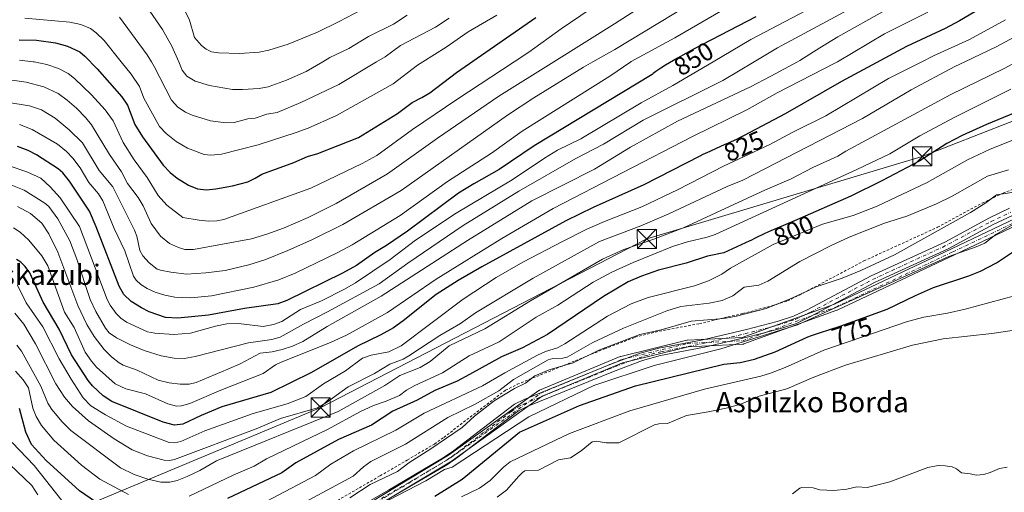
# Model space of a CAD drawing. Units: metres. Extents: x 647735 to 651182, y 4760099 to 4762486.
# Drawn here: x 648510 to 648897, y 4760660 to 4760846 of the extents above; entities that cross this region are included whole.
import ezdxf
from ezdxf.enums import TextEntityAlignment as Align

# ---------------------------------------------------------------- set-up
doc = ezdxf.new("R2010")
doc.units = ezdxf.units.M
doc.header["$MEASUREMENT"] = 0
doc.linetypes.add('DGN Style 2', pattern=[1.648017, 0.98881, -0.659207])
doc.linetypes.add('DGN Style 4', pattern=[2.638475, 1.318413, -0.659207, 0.001648, -0.659207])
for name, color, linetype, lineweight in [('Alambrada', 7, 'DGN Style 2', 0), ('Arbolado forestal CxS', 92, 'Continuous', 0), ('Camino Cxs', 7, 'Continuous', 0), ('Camino eje', 30, 'DGN Style 4', 13), ('Corriente artificial Cxs', 4, 'Continuous', 13), ('Corriente artificial eje', 142, 'DGN Style 4', 0), ('Curva de nivel maestra', 30, 'Continuous', 30), ('Curva de nivel normal', 30, 'Continuous', 0), ('Rótulo de curva de nivel directora', 7, 'Continuous', 0), ('Suelo desnudo CxS', 253, 'Continuous', 0), ('Surgencia fuente', 7, 'Continuous', 0), ('Tendido', 6, 'Continuous', 0), ('Texto cartográfico', 7, 'Continuous', 0), ('Torre de tendido puntual', 7, 'Continuous', 0)]:
    doc.layers.add(name, color=color, linetype=linetype, lineweight=lineweight)
doc.styles.add('Style-Arial', font='txt')

# ---------------------------------------------------------------- blocks, each defined once
blk = doc.blocks.new('*U9')
at = {"layer": 'Arbolado forestal CxS', "color": 92, "linetype": 'Continuous', "lineweight": 0}
for points in [[(648899.1902, 4760771.9401, 783.4459), (648891.3401, 4760768.2001, 783.4576), (648873.7801, 4760758.6801, 783.5863), (648844.8701, 4760745.4601, 783.3455), (648819.6601, 4760732.0601, 782.0007), (648814.3501, 4760729.5401, 782.1453), (648807.9401, 4760727.4701, 783.1556), (648795.9301, 4760724.3101, 783.01), (648778.7101, 4760720.2801, 782.1872), (648761.4801, 4760717.0001, 782.2745), (648754.0901, 4760715.0701, 782.2703), (648742.5501, 4760710.6901, 781.6664), (648708.5501, 4760696.8801, 782.7), (648704.7001, 4760694.9301, 782.7023), (648692.6101, 4760685.7501, 783.1707), (648680.7701, 4760676.6401, 783.0445), (648676.7702, 4760673.8601, 782.9168), (648665.9201, 4760667.4301, 783.0039), (648655.2201, 4760661.2101, 782.7501), (648607.3701, 4760633.5101, 781.4739)], [(648656.7201, 4760658.6101, 780.999), (648667.4401, 4760664.8501, 781.3282), (648678.3902, 4760671.3401, 781.2224), (648682.5501, 4760674.2201, 781.3076), (648694.4301, 4760683.3701, 781.1021), (648706.3001, 4760692.3701, 781.2198), (648709.7901, 4760694.1301, 781.2195), (648743.6501, 4760707.8801, 780.4499), (648755.0101, 4760712.2101, 781.0329), (648762.1401, 4760714.0801, 781.1917), (648779.3201, 4760717.3401, 780.7074), (648796.6501, 4760721.3801, 781.4638), (648808.7801, 4760724.5901, 781.5489), (648815.4501, 4760726.7401, 780.9343), (648821.0001, 4760729.3801, 781.079), (648846.1902, 4760742.7601, 781.9876), (648875.1201, 4760756.0001, 782.1073), (648892.7002, 4760765.5201, 782.1479), (648900.3701, 4760769.1801, 782.2527)]]:
    blk.add_polyline3d(points, dxfattribs=at)
blk = doc.blocks.new('5TTEND')
at = {"layer": 'Surgencia fuente', "color": 7, "linetype": 'Continuous', "lineweight": 0}
for p, q in [((-0.375, 0.3754), (0.375, -0.3746)), ((0.372, 0.3784), (-0.372, -0.3776))]:
    blk.add_line(p, q, dxfattribs=at)
at = {"layer": 'Surgencia fuente', "color": 7, "linetype": 'Continuous', "lineweight": 0, "flags": 128}
blk.add_lwpolyline([(-0.375, -0.3746), (0.375, -0.3746), (0.375, 0.3754), (-0.375, 0.3754), (-0.372, -0.3776)], dxfattribs=at)

msp = doc.modelspace()

# ---------------------------------------------------------------- linework, layer by layer
at = {"layer": 'Alambrada', "color": 7, "linetype": 'DGN Style 2', "lineweight": 0}
msp.add_polyline3d([(648603.9401, 4760639.0201, 807.373), (648651.9801, 4760666.8401, 808.7269), (648662.6601, 4760673.0401, 801.5379), (648673.2701, 4760679.3301, 797.8014), (648676.9401, 4760681.8901, 801.9431), (648688.6701, 4760690.9001, 806.9289), (648701.2301, 4760700.4401, 802.041), (648705.8501, 4760702.7901, 801.4042), (648740.1801, 4760716.7301, 805.1264), (648752.1001, 4760721.2601, 802.7467), (648760.0501, 4760723.3401, 804.221), (648777.3601, 4760726.6301, 810.2102), (648794.3501, 4760730.6001, 803.1926), (648806.1001, 4760733.6901, 806.3012), (648811.9401, 4760735.5701, 805.2144), (648816.7301, 4760737.8501, 804.3258), (648841.9801, 4760751.2701, 807.6789), (648870.8701, 4760764.4801, 800.0187), (648888.3901, 4760773.9701, 792.9978), (648896.6201, 4760777.9001, 789.8254), (648904.1801, 4760780.8101, 789.2259)], dxfattribs=at)
at = {"layer": 'Arbolado forestal CxS', "color": 92, "linetype": 'Continuous', "lineweight": 0}
for points in [[(648899.1902, 4760771.9401, 783.4459), (648891.3401, 4760768.2001, 783.4576), (648873.7801, 4760758.6801, 783.5863), (648844.8701, 4760745.4601, 783.3455), (648819.6601, 4760732.0601, 782.0007), (648814.3501, 4760729.5401, 782.1453), (648807.9401, 4760727.4701, 783.1556), (648795.9301, 4760724.3101, 783.01), (648778.7101, 4760720.2801, 782.1872), (648761.4801, 4760717.0001, 782.2745), (648754.0901, 4760715.0701, 782.2703), (648742.5501, 4760710.6901, 781.6664), (648708.5501, 4760696.8801, 782.7), (648704.7001, 4760694.9301, 782.7023), (648692.6101, 4760685.7501, 783.1707), (648680.7701, 4760676.6401, 783.0445), (648676.7702, 4760673.8601, 782.9168), (648665.9201, 4760667.4301, 783.0039), (648655.2201, 4760661.2101, 782.7501), (648607.3701, 4760633.5101, 781.4739)], [(648656.7201, 4760658.6101, 780.999), (648667.4401, 4760664.8501, 781.3282), (648678.3902, 4760671.3401, 781.2224), (648682.5501, 4760674.2201, 781.3076), (648694.4301, 4760683.3701, 781.1021), (648706.3001, 4760692.3701, 781.2198), (648709.7901, 4760694.1301, 781.2195), (648743.6501, 4760707.8801, 780.4499), (648755.0101, 4760712.2101, 781.0329), (648762.1401, 4760714.0801, 781.1917), (648779.3201, 4760717.3401, 780.7074), (648796.6501, 4760721.3801, 781.4638), (648808.7801, 4760724.5901, 781.5489), (648815.4501, 4760726.7401, 780.9343), (648821.0001, 4760729.3801, 781.079), (648846.1902, 4760742.7601, 781.9876), (648875.1201, 4760756.0001, 782.1073), (648892.7002, 4760765.5201, 782.1479), (648900.3701, 4760769.1801, 782.2527)]]:
    msp.add_polyline3d(points, dxfattribs=at)
at = {"layer": 'Camino Cxs', "color": 7, "linetype": 'Continuous', "lineweight": 0}
for points in [[(648553.1811, 4760609.9194, 798.4121), (648564.6761, 4760604.9383, 789.6682), (648576.1293, 4760611.4119, 793.3688), (648593.4667, 4760628.7491, 803.4507), (648593.6163, 4760628.8777, 803.442), (648593.7837, 4760628.9821, 803.3938), (648617.0671, 4760641.1529, 799.8118), (648617.0959, 4760641.1675, 799.8203), (648648.2665, 4760656.4887, 801.2255), (648678.8665, 4760674.9541, 794.2391), (648714.2789, 4760700.3245, 791.4068), (648714.3861, 4760700.3935, 791.4663), (648714.5361, 4760700.4677, 791.5201), (648746.2861, 4760713.6969, 793.0942), (648746.3417, 4760713.7185, 793.0662), (648746.4769, 4760713.7595, 792.982), (648772.4061, 4760720.1095, 799.9895), (648772.4897, 4760720.1271, 800.0167), (648772.6521, 4760720.1453, 800.0983), (648794.1525, 4760721.1941, 795.9115), (648830.4243, 4760734.3361, 790.5127), (648876.4049, 4760756.0051, 791.5715), (648909.6839, 4760771.8521, 786.256)], [(648648.2665, 4760656.4887, 801.2255), (648678.8665, 4760674.9541, 794.2391), (648714.2789, 4760700.3245, 791.4068), (648714.3861, 4760700.3935, 791.4663), (648714.5361, 4760700.4677, 791.5201), (648746.2861, 4760713.6969, 793.0942), (648746.3417, 4760713.7185, 793.0662), (648746.4769, 4760713.7595, 792.982), (648772.4061, 4760720.1095, 799.9895), (648772.4897, 4760720.1271, 800.0167), (648772.6521, 4760720.1453, 800.0983), (648794.1525, 4760721.1941, 795.9115), (648830.4243, 4760734.3361, 790.5127), (648876.4049, 4760756.0051, 791.5715), (648909.6839, 4760771.8521, 786.256)], [(648910.8581, 4760769.5315, 787.1965), (648877.5179, 4760753.6555, 788.1856), (648831.4781, 4760731.9583, 789.848), (648831.3677, 4760731.9125, 789.7791), (648794.8541, 4760718.6829, 793.5964), (648794.6371, 4760718.6249, 793.682), (648794.4747, 4760718.6067, 793.7667), (648772.9035, 4760717.5545, 796.676), (648747.1933, 4760711.2581, 790.1444), (648715.6729, 4760698.1247, 788.6008), (648680.3389, 4760672.8107, 790.3249), (648680.2535, 4760672.7545, 790.3082), (648649.5511, 4760654.2273, 795.9833)], [(648910.8581, 4760769.5315, 787.1965), (648877.5179, 4760753.6555, 788.1856), (648831.4781, 4760731.9583, 789.848), (648831.3677, 4760731.9125, 789.7791), (648794.8541, 4760718.6829, 793.5964), (648794.6371, 4760718.6249, 793.682), (648794.4747, 4760718.6067, 793.7667), (648772.9035, 4760717.5545, 796.676), (648747.1933, 4760711.2581, 790.1444), (648715.6729, 4760698.1247, 788.6008), (648680.3389, 4760672.8107, 790.3249), (648680.2535, 4760672.7545, 790.3082), (648649.5511, 4760654.2273, 795.9833)]]:
    msp.add_polyline3d(points, dxfattribs=at)
at = {"layer": 'Camino eje', "color": 30, "linetype": 'DGN Style 4', "lineweight": 13}
msp.add_polyline3d([(648490.5539, 4760634.6377, 790.6141), (648494.7303, 4760636.4225, 787.8536), (648508.593, 4760642.0107, 783.6971), (648516.5982, 4760636.2966, 790.8409), (648524.0066, 4760628.8883, 798.1128), (648548.8774, 4760610.3674, 800.2311), (648564.7525, 4760603.4882, 787.3425), (648576.9233, 4760610.3674, 791.1589), (648594.3859, 4760627.8299, 801.2713), (648617.6692, 4760640.0008, 797.2306), (648648.8901, 4760655.3467, 798.5275), (648679.5819, 4760673.8675, 792.3315), (648715.0361, 4760699.2676, 789.9789), (648746.7862, 4760712.4968, 791.3483), (648772.7154, 4760718.8468, 798.3616), (648794.4113, 4760719.9051, 794.8057), (648830.9238, 4760733.1343, 789.8477), (648876.9614, 4760754.8302, 789.8617), (648910.299, 4760770.7052, 786.7438)], dxfattribs=at)
at = {"layer": 'Corriente artificial Cxs', "color": 4, "linetype": 'Continuous', "lineweight": 13}
for points in [[(648607.3701, 4760633.5101, 781.4739), (648655.2201, 4760661.2101, 782.7501), (648665.9201, 4760667.4301, 783.0039), (648676.7701, 4760673.8601, 782.9168), (648680.7701, 4760676.6401, 783.0445), (648692.6101, 4760685.7501, 783.1707), (648704.7001, 4760694.9301, 782.7023), (648708.5501, 4760696.8801, 782.7), (648742.5501, 4760710.6901, 781.6664), (648754.0901, 4760715.0701, 782.2703), (648761.4801, 4760717.0001, 782.2745), (648778.7101, 4760720.2801, 782.1872), (648795.9301, 4760724.3101, 783.01), (648807.9401, 4760727.4701, 783.1556), (648814.3501, 4760729.5401, 782.1453), (648819.6601, 4760732.0601, 782.0007), (648844.8701, 4760745.4601, 783.3455), (648873.7801, 4760758.6801, 783.5863), (648891.3401, 4760768.2001, 783.4576), (648899.1901, 4760771.9401, 783.4459)], [(648607.3701, 4760633.5101, 781.4739), (648655.2201, 4760661.2101, 782.7501), (648665.9201, 4760667.4301, 783.0039), (648676.7701, 4760673.8601, 782.9168), (648680.7701, 4760676.6401, 783.0445), (648692.6101, 4760685.7501, 783.1707), (648704.7001, 4760694.9301, 782.7023), (648708.5501, 4760696.8801, 782.7), (648742.5501, 4760710.6901, 781.6664), (648754.0901, 4760715.0701, 782.2703), (648761.4801, 4760717.0001, 782.2745), (648778.7101, 4760720.2801, 782.1872), (648795.9301, 4760724.3101, 783.01), (648807.9401, 4760727.4701, 783.1556), (648814.3501, 4760729.5401, 782.1453), (648819.6601, 4760732.0601, 782.0007), (648844.8701, 4760745.4601, 783.3455), (648873.7801, 4760758.6801, 783.5863), (648891.3401, 4760768.2001, 783.4576), (648899.1901, 4760771.9401, 783.4459)], [(648900.3701, 4760769.1801, 782.2527), (648892.7001, 4760765.5201, 782.1479), (648875.1201, 4760756.0001, 782.1073), (648846.1901, 4760742.7601, 781.9876), (648821.0001, 4760729.3801, 781.079), (648815.4501, 4760726.7401, 780.9343), (648808.7801, 4760724.5901, 781.5489), (648796.6501, 4760721.3801, 781.4638), (648779.3201, 4760717.3401, 780.7074), (648762.1401, 4760714.0801, 781.1917), (648755.0101, 4760712.2101, 781.0329), (648743.6501, 4760707.8801, 780.4499), (648709.7901, 4760694.1301, 781.2195), (648706.3001, 4760692.3701, 781.2198), (648694.4301, 4760683.3701, 781.1021), (648682.5501, 4760674.2201, 781.3076), (648678.3901, 4760671.3401, 781.2224), (648667.4401, 4760664.8501, 781.3282), (648656.7201, 4760658.6101, 780.999)], [(648900.3701, 4760769.1801, 782.2527), (648892.7001, 4760765.5201, 782.1479), (648875.1201, 4760756.0001, 782.1073), (648846.1901, 4760742.7601, 781.9876), (648821.0001, 4760729.3801, 781.079), (648815.4501, 4760726.7401, 780.9343), (648808.7801, 4760724.5901, 781.5489), (648796.6501, 4760721.3801, 781.4638), (648779.3201, 4760717.3401, 780.7074), (648762.1401, 4760714.0801, 781.1917), (648755.0101, 4760712.2101, 781.0329), (648743.6501, 4760707.8801, 780.4499), (648709.7901, 4760694.1301, 781.2195), (648706.3001, 4760692.3701, 781.2198), (648694.4301, 4760683.3701, 781.1021), (648682.5501, 4760674.2201, 781.3076), (648678.3901, 4760671.3401, 781.2224), (648667.4401, 4760664.8501, 781.3282), (648656.7201, 4760658.6101, 780.999)]]:
    msp.add_polyline3d(points, dxfattribs=at)
at = {"layer": 'Corriente artificial eje', "color": 142, "linetype": 'DGN Style 4', "lineweight": 0}
msp.add_polyline3d([(648607.4999, 4760631.7367, 780.5169), (648663.6933, 4760664.4036, 782.0608), (648678.3047, 4760673.131, 782.0061), (648682.8724, 4760676.3874, 782.1684), (648703.5674, 4760692.1681, 781.8268), (648706.2481, 4760693.9861, 781.9331), (648708.2682, 4760695.0333, 781.9314), (648741.6442, 4760708.6797, 781.0937), (648751.0715, 4760712.3069, 781.3548), (648755.9162, 4760713.956, 781.6785), (648762.2293, 4760715.5761, 781.7055), (648779.2829, 4760718.905, 781.4778), (648795.2316, 4760722.6149, 782.2099), (648808.0042, 4760725.9787, 782.4153), (648814.9238, 4760728.244, 781.5999), (648821.2575, 4760731.2402, 781.6545), (648845.4162, 4760743.9707, 782.6251), (648872.9188, 4760756.67, 782.9146), (648891.9689, 4760766.7798, 782.7686), (648899.7454, 4760770.4755, 782.8169)], dxfattribs=at)
at = {"layer": 'Curva de nivel maestra', "color": 30, "linetype": 'Continuous', "lineweight": 30, "flags": 128}
for points, elevation in [([(648892.18, 4760853.0301), (648879.59, 4760845.6301), (648873.89, 4760842.6501), (648858.69, 4760835.5401), (648833.13, 4760821.7901), (648811.07, 4760809.0901), (648794.97, 4760800.5101), (648793.6, 4760799.8301), (648791.9, 4760799.0101), (648788.7, 4760797.5301), (648787.15, 4760796.8401), (648784, 4760795.4601), (648781.47, 4760794.3201), (648778.7, 4760793.0201), (648777.54, 4760792.4501), (648755.56, 4760781.1001), (648735.6, 4760772.2701), (648724.97, 4760767.0101), (648691.94, 4760748.9201), (648682.69, 4760743.5901), (648674.01, 4760738.0701), (648661.09, 4760727.7101), (648657.18, 4760724.9801), (648652.25, 4760722.2201), (648643.05, 4760717.7801), (648625.04, 4760707.4801), (648609.01, 4760699.6001), (648589.84, 4760693.9501), (648581.71, 4760690.5901), (648574.51, 4760687.0901), (648571.24, 4760686.8001), (648566.79, 4760687.9401), (648546.58, 4760696.0501), (648543.16, 4760698.2301), (648538.99, 4760702.1501), (648537.25, 4760704.2801), (648530.74, 4760714.4201), (648525.94, 4760724.4201), (648519.64, 4760735.0101), (648514.35, 4760746.6201), (648512.6, 4760749.0601), (648510.89, 4760750.8001), (648509.18, 4760751.8201)], 825), ([(648799.48, 4760847.2201), (648775.09, 4760834.5101), (648774.11, 4760833.9801), (648772, 4760832.8101), (648768.77, 4760830.9801), (648765.62, 4760829.1101), (648764.12, 4760828.1901), (648762.27, 4760827.0101), (648761.41, 4760826.4401), (648760.25, 4760825.6301), (648759.23, 4760824.8701), (648758.79, 4760824.5201), (648712.53, 4760796.5001), (648698.79, 4760787.1801), (648688.77, 4760781.5901), (648682.74, 4760777.8401), (648662.73, 4760762.9501), (648654.5, 4760757.3701), (648649.88, 4760754.6101), (648642.72, 4760749.4901), (648637.14, 4760746.4401), (648615.32, 4760735.6601), (648611.76, 4760734.4001), (648598.7, 4760732.5801), (648584.59, 4760729.9801), (648572.59, 4760728.7501), (648567.67, 4760729.0001), (648561.28, 4760731.2701), (648558.25, 4760732.7801), (648554.26, 4760735.3001), (648551.31, 4760738.1101), (648549.52, 4760741.3301), (648540.51, 4760764.6501), (648537.8, 4760770.8401), (648530.02, 4760782.6201), (648527.37, 4760785.8301), (648525.48, 4760787.4101), (648517.07, 4760792.9801), (648513.71, 4760794.6901), (648509.62, 4760796.2501)], 850), ([(648510.19, 4760838.1001), (648517.01, 4760837.9801), (648524.47, 4760836.9701), (648529.25, 4760835.6201), (648533.98, 4760833.3701), (648535.94, 4760831.7801), (648540.81, 4760826.7701), (648550.59, 4760815.7201), (648552.73, 4760812.4101), (648555.58, 4760804.8201), (648558.64, 4760800.0801), (648566.79, 4760788.8901), (648569.53, 4760786.0201), (648572.32, 4760783.7401), (648576.74, 4760781.0301), (648580.26, 4760779.6101), (648583.77, 4760779.2001), (648587.43, 4760779.5401), (648593.98, 4760780.7101), (648599.97, 4760782.3901), (648602.92, 4760783.7201), (648605.52, 4760785.3501), (648618.07, 4760789.9501), (648623.49, 4760792.3001), (648627.52, 4760793.5001), (648643.52, 4760799.8201), (648658.86, 4760809.2101), (648664.59, 4760813.4601), (648668.32, 4760815.4401), (648671.53, 4760817.3301), (648681.94, 4760825.3101), (648713.16, 4760846.8501)], 875), ([(648917.49, 4760816.1901), (648890.16, 4760804.9201), (648880.59, 4760800.5601), (648874.51, 4760797.3701), (648863.97, 4760790.6101), (648849.07, 4760782.7001), (648836.8, 4760776.7701), (648814.69, 4760766.9801), (648807.92, 4760764.1201), (648804.55, 4760762.6401), (648802.87, 4760761.8901), (648799.6, 4760760.3601), (648797.52, 4760759.3501), (648797.16, 4760759.1701), (648786.99, 4760754.4101), (648780.55, 4760753.1901), (648772.15, 4760750.4401), (648761.33, 4760747.6201), (648754.64, 4760745.2701), (648749.44, 4760743.0201), (648739.65, 4760737.2501), (648717.7, 4760722.3101), (648707.93, 4760717.1301), (648699.64, 4760713.5501), (648687.06, 4760706.6601), (648682.24, 4760704.0801), (648673.46, 4760700.4001), (648666.57, 4760696.6001), (648656.97, 4760692.1801), (648648.65, 4760686.7401), (648635.61, 4760681.1601), (648618.9, 4760672.0001), (648613.41, 4760667.9501), (648592.06, 4760657.8901)], 800), ([(648673.42, 4760658.8201), (648684.23, 4760665.4801), (648706.66, 4760684.0401), (648730.3, 4760694.4901), (648752.27, 4760702.1601), (648786.94, 4760710.6701), (648793.44, 4760711.3201), (648798.98, 4760712.6301), (648807.08, 4760715.6001), (648819.64, 4760721.2701), (648819.91, 4760721.3801), (648821.46, 4760721.9601), (648822.55, 4760722.3601), (648825, 4760723.1901), (648828.25, 4760724.2401), (648833.08, 4760725.8101), (648835.53, 4760726.6301), (648837.83, 4760727.4401), (648851.16, 4760732.2701), (648862.25, 4760737.7401), (648869.29, 4760740.8301), (648883.13, 4760745.3801), (648887.82, 4760747.2601), (648894.06, 4760750.5501), (648903.51, 4760756.7401)], 775), ([(648544.37, 4760653.6701), (648533.89, 4760660.9201), (648520.83, 4760672.8001), (648515.07, 4760679.2001), (648512.89, 4760683.9301), (648510.3, 4760693.2701)], 800)]:
    msp.add_lwpolyline(points, dxfattribs=dict(at, elevation=elevation))
at = {"layer": 'Curva de nivel normal', "color": 30, "linetype": 'Continuous', "lineweight": 0, "flags": 128}
for points, elevation in [([(648784.85, 4760859.04), (648744.18, 4760834.37), (648735.5547, 4760829.51), (648731.81, 4760827.4), (648712.33, 4760815.36), (648702.02, 4760808.53), (648660.18, 4760778.92), (648637.32, 4760765.54), (648625.45, 4760759.71), (648615.79, 4760755.38), (648606.67, 4760751.75), (648600.45, 4760749.75), (648591.17, 4760747.57), (648583.53, 4760746.63), (648575.92, 4760746.13), (648569.78, 4760746.85), (648565.68, 4760747.58), (648564.39, 4760748.08), (648561.33, 4760750.46), (648558.75, 4760753.23), (648557.65, 4760755.39), (648556.43, 4760760.99), (648555.51, 4760763.41), (648546.98, 4760780.44), (648541.62, 4760786.84), (648535.03, 4760797.7), (648529.85, 4760802.77), (648524.4, 4760807.35), (648518.99, 4760810.58), (648514.32, 4760812.22), (648485.33, 4760816.81)], 860), ([(648853.28, 4760859.54), (648808, 4760834.96), (648798.8226, 4760829.51), (648786.53, 4760822.21), (648755.35, 4760806.57), (648739.7, 4760797.14), (648728.84, 4760791.57), (648706.46, 4760778.72), (648684.6, 4760765.16), (648662.92, 4760750.43), (648651.55, 4760742.21), (648631.28, 4760731.24), (648621.9, 4760726.45), (648612.77, 4760721.27), (648609.39, 4760720.39), (648600.28, 4760719.13), (648579.38, 4760713.67), (648574.96, 4760712.98), (648571.1, 4760713), (648565.93, 4760713.96), (648559.31, 4760716.12), (648553.94, 4760718.3), (648548.45, 4760721.06), (648545.57, 4760723.03), (648544.15, 4760724.81), (648540.33, 4760731.43), (648538.05, 4760736.07), (648532.91, 4760751.91), (648530.06, 4760759.14), (648525.35, 4760767.81), (648521.84, 4760772.63), (648520.26, 4760774), (648512.16, 4760779.01), (648506.88, 4760781.18)], 840), ([(648504.58, 4760822.72), (648512.95, 4760821.44), (648519.88, 4760819.7), (648525.5, 4760817.01), (648529.06, 4760814.47), (648532.72, 4760811.3), (648536.41, 4760807.53), (648538.67, 4760804.74), (648545.68, 4760793.09), (648550.37, 4760786.22), (648552.78, 4760781.75), (648557, 4760776.2), (648558.96, 4760772.85), (648562.09, 4760765.99), (648565.74, 4760761.03), (648569.21, 4760758.15), (648572.74, 4760756.49), (648575.31, 4760755.7), (648578.74, 4760755.78), (648601.44, 4760760), (648607.45, 4760761.76), (648614.05, 4760764.15), (648623.78, 4760768.39), (648634.68, 4760773.84), (648654.9, 4760785.47), (648674.52, 4760799.56), (648698.66, 4760816.05), (648720.1723, 4760829.51), (648743.97, 4760844.4), (648760.83, 4760855.23)], 865), ([(648832.77, 4760856.8), (648797.52, 4760838.2), (648782.7325, 4760829.51), (648766.89, 4760820.2), (648754.48, 4760813.44), (648730.75, 4760799.29), (648721.6, 4760794.74), (648716.48, 4760791.64), (648703.86, 4760783.17), (648681.82, 4760770.05), (648665.91, 4760759.45), (648655.86, 4760751.86), (648642.31, 4760742.65), (648638.05, 4760740.13), (648628.95, 4760735.64), (648620.7, 4760732.18), (648613.33, 4760727.47), (648610.16, 4760726.23), (648606, 4760725.45), (648596.35, 4760726.67), (648591.74, 4760726.49), (648587.26, 4760725.59), (648577.48, 4760722.93), (648570.98, 4760722.39), (648563.51, 4760722.85), (648560.64, 4760723.45), (648552.36, 4760727.2), (648550.08, 4760728.82), (648548.32, 4760730.63), (648545.92, 4760733.85), (648544.71, 4760736.11), (648533.96, 4760764.84), (648526.37, 4760776.1), (648522.44, 4760780.37), (648518.75, 4760783.72), (648513.23, 4760786.28), (648506.32, 4760788.66)], 845), ([(648573.18, 4760854.15), (648577.11, 4760845.87), (648579.02, 4760839.03), (648581.8, 4760835.92), (648583.67, 4760834.48), (648585.72, 4760833.44), (648588.45, 4760832.98), (648596.76, 4760832.76), (648604.53, 4760833.27), (648608.24, 4760834.01), (648615.9, 4760836.48), (648627.35, 4760841.19), (648635.67, 4760845.16), (648644.65, 4760849.95)], 895), ([(648507.96, 4760764.28), (648510.58, 4760762.51), (648514.06, 4760759.42), (648519.12, 4760753.22), (648521.42, 4760749.33), (648527.98, 4760731.2), (648531.82, 4760725.14), (648536.19, 4760715.47), (648538.65, 4760711.82), (648540.62, 4760709.58), (648547.92, 4760702.98), (648552.04, 4760700.97), (648559.77, 4760699.11), (648568.62, 4760695.14), (648572.04, 4760694.19), (648573.96, 4760694.28), (648577.19, 4760695.2), (648589.48, 4760700.49), (648605.99, 4760707.04), (648610.94, 4760710.38), (648612.86, 4760711.34), (648632.8, 4760719.31), (648638.73, 4760722.15), (648654.91, 4760730.99), (648674.04, 4760744.09), (648699.78, 4760760.13), (648719.88, 4760771.89), (648774.67, 4760800.11), (648795.96, 4760810.61), (648807.97, 4760817.25), (648830.56, 4760828.92), (648831.5604, 4760829.51), (648850.11, 4760840.45), (648867.11, 4760849.01)], 830), ([(648850.43, 4760849.81), (648831.76, 4760839.34), (648824.72, 4760834.99), (648816.83, 4760830.05), (648815.8485, 4760829.51), (648805.47, 4760823.8), (648797.45, 4760819.71), (648768.81, 4760806.15), (648750.32, 4760796), (648736.17, 4760787.28), (648711.62, 4760774.82), (648686.25, 4760759.31), (648652.34, 4760737.44), (648631.19, 4760725.48), (648621.59, 4760719.58), (648617.62, 4760717.79), (648613.57, 4760716.48), (648609.63, 4760715.58), (648604.81, 4760715), (648597.01, 4760710.86), (648592.19, 4760708.79), (648579.79, 4760703.5), (648576.97, 4760702.88), (648573.4, 4760702.8), (648569.09, 4760703.35), (648564.79, 4760704.48), (648556.54, 4760708.29), (648551.06, 4760710.28), (648549.44, 4760711.21), (648546.48, 4760713.56), (648543.61, 4760716.49), (648539.7, 4760721.57), (648536.74, 4760726.33), (648533.24, 4760733.73), (648525.35, 4760754.68), (648521.92, 4760761.87), (648519.15, 4760766.07), (648514.72, 4760769.91), (648509.59, 4760772.62)], 835), ([(648510.32, 4760830.08), (648515.7635, 4760829.51), (648516.05, 4760829.48), (648521.06, 4760828.44), (648525.6, 4760826.84), (648529.44, 4760824.87), (648531.92, 4760822.97), (648538.65, 4760816.49), (648544.01, 4760810.67), (648547.11, 4760806.33), (648551.04, 4760797.78), (648555.37, 4760790.97), (648560.49, 4760784.02), (648564.8, 4760776.94), (648568.23, 4760773.13), (648574.5, 4760768.38), (648580.93, 4760767.26), (648584.73, 4760766.92), (648587.87, 4760767), (648590.54, 4760767.57), (648624.76, 4760779.85), (648644.97, 4760789.52), (648650.68, 4760792.74), (648664.69, 4760802.9), (648682.08, 4760814.74), (648704.6098, 4760829.51), (648710.33, 4760833.26), (648723.03, 4760842.44), (648734.48, 4760850.2)], 870), ([(648787.34, 4760850.27), (648767.69, 4760838.87), (648750.62, 4760829.63), (648750.4441, 4760829.51), (648742.16, 4760823.86), (648707.8, 4760802.22), (648695.66, 4760793.56), (648678.38, 4760782.41), (648659.88, 4760769.14), (648641.01, 4760757.58), (648635.34, 4760754.54), (648618.67, 4760746.49), (648612.22, 4760743.82), (648602.42, 4760740.96), (648585.76, 4760737.6), (648577.66, 4760736.73), (648571.38, 4760736.98), (648567.48, 4760737.75), (648563.66, 4760738.93), (648560.47, 4760740.41), (648557.99, 4760742.07), (648556.22, 4760743.7), (648555.15, 4760745.33), (648551.69, 4760755.24), (648547.58, 4760764.07), (648543.09, 4760774.82), (648541.32, 4760777.68), (648537.62, 4760782.1), (648534.23, 4760787.79), (648531.35, 4760791.63), (648528.75, 4760794.3), (648525.23, 4760797.19), (648515.26, 4760802.9), (648510.36, 4760804.82)], 855), ([(648512.47, 4760846.67), (648530.11, 4760845.03), (648534.37, 4760844.11), (648538.17, 4760842.56), (648540.51, 4760840.83), (648543.54, 4760837.81), (648550.2516, 4760829.51), (648554.23, 4760824.59), (648557.49, 4760819.81), (648559.11, 4760815.15), (648565.39, 4760804.06), (648567.94, 4760801.39), (648571.86, 4760798.15), (648576.32, 4760795.56), (648582.86, 4760793.14), (648585.54, 4760792.83), (648589.66, 4760793.17), (648604.12, 4760796.82), (648618.96, 4760801.68), (648623.67, 4760803.38), (648634.85, 4760808.43), (648657.14, 4760820.87), (648666.64, 4760828.21), (648668.7185, 4760829.51), (648677.88, 4760835.24), (648686.53, 4760841.3), (648697.78, 4760847.83)], 880), ([(648549.59, 4760846.99), (648560.52, 4760832.26), (648562.1772, 4760829.51), (648563.28, 4760827.68), (648570.02, 4760814.45), (648572.55, 4760811.64), (648575.52, 4760809.65), (648578.1, 4760808.5), (648585.41, 4760806.29), (648591.38, 4760805.51), (648594.68, 4760805.71), (648600, 4760807.15), (648602.88, 4760807.42), (648607.51, 4760808.9), (648611.58, 4760809.6), (648620.78, 4760813.53), (648635.74, 4760820.53), (648650.595, 4760829.51), (648653.92, 4760831.52), (648660.01, 4760835.96), (648673.68, 4760843.11), (648679.15, 4760846.69)], 885), ([(648561.56, 4760849.42), (648566.47, 4760842.24), (648570.13, 4760835.69), (648572.8555, 4760829.51), (648574.28, 4760826.28), (648576.12, 4760823.91), (648579.35, 4760821.91), (648584.96, 4760820.15), (648594.05, 4760818.67), (648597.97, 4760818.56), (648604.41, 4760818.96), (648608.06, 4760819.73), (648615.21, 4760822.29), (648622.92, 4760825.66), (648629.4376, 4760829.51), (648632.18, 4760831.13), (648639.7, 4760834.73), (648647.36, 4760839.39), (648657.23, 4760844.26), (648662.63, 4760847.85)], 890), ([(648509.52, 4760741.68), (648512.91, 4760734.85), (648519.49, 4760725.42), (648525.92, 4760712.83), (648530.57, 4760704.83), (648535.35, 4760697.54), (648538.34, 4760694.3), (648544.18, 4760690.74), (648552.38, 4760686.41), (648569.12, 4760679.88), (648571.4, 4760679.79), (648573.66, 4760680.35), (648583.08, 4760684.51), (648602.12, 4760691.28), (648615.52, 4760695.1), (648622.84, 4760697.98), (648629.77, 4760702.92), (648638.34, 4760708.06), (648645.12, 4760713.08), (648648.49, 4760714.24), (648655.39, 4760715.61), (648660.21, 4760717.97), (648684.62, 4760736.28), (648697.51, 4760744.7), (648708.01, 4760750.77), (648723.64, 4760758.93), (648733.13, 4760763.74), (648740.07, 4760766.76), (648754.75, 4760772.54), (648769.02, 4760779.28), (648786.83, 4760788.47), (648805.02, 4760796.98), (648814.09, 4760801.89), (648827.06, 4760808.31), (648851.7, 4760822.92), (648864.7617, 4760829.51), (648869.36, 4760831.83), (648883.43, 4760838.29), (648897.53, 4760845.96)], 820), ([(648508.52, 4760730.75), (648512.03, 4760726.4), (648516.64, 4760718.64), (648524.57, 4760703.01), (648528.04, 4760697.77), (648531.13, 4760694.06), (648537.41, 4760688.5), (648547.48, 4760681.33), (648554.61, 4760677.11), (648560.65, 4760674.71), (648567.17, 4760673), (648569.26, 4760672.89), (648571.27, 4760673.19), (648603.26, 4760685.3), (648612.86, 4760689.4), (648627.36, 4760693.57), (648630.92, 4760695.63), (648639.49, 4760701.79), (648649.78, 4760707.1), (648655.83, 4760710.65), (648661.01, 4760712.7), (648663.2, 4760713.92), (648675.4, 4760722.01), (648683.52, 4760726.71), (648689.46, 4760730.88), (648712.11, 4760744.55), (648738.17, 4760758.84), (648754.42, 4760765.03), (648765.36, 4760769.78), (648788.26, 4760780.54), (648794.44, 4760783.02), (648841.41, 4760807.22), (648860.5, 4760818.53), (648877.75, 4760827.65), (648881.6496, 4760829.51), (648894.25, 4760835.52), (648902.68, 4760840.15)], 815), ([(648509.27, 4760718.14), (648511.17, 4760715.84), (648518.68, 4760702.12), (648521.53, 4760695.41), (648523.04, 4760692.9), (648527.05, 4760688.08), (648530.51, 4760684.7), (648549.98, 4760670.02), (648555.43, 4760667.37), (648560.81, 4760665.52), (648565.83, 4760664.4), (648569.42, 4760664.37), (648572.24, 4760665.04), (648576.14, 4760666.52), (648581.19, 4760668.9), (648587.66, 4760672.66), (648635.54, 4760692.13), (648653.81, 4760702.35), (648659.73, 4760706.28), (648667.76, 4760709.38), (648671.63, 4760711.79), (648679.05, 4760717.95), (648693.15, 4760724.61), (648711.05, 4760735.62), (648739.28, 4760752), (648747.64, 4760755.81), (648759.45, 4760759.79), (648771.38, 4760764.35), (648803.33, 4760779.18), (648813.41, 4760783.46), (648821.96, 4760787.94), (648831.76, 4760792.46), (648834.88, 4760794.43), (648876.1, 4760816.6), (648897.1, 4760826.9), (648901.898, 4760829.51)], 810), ([(648577.02, 4760658.87), (648594.22, 4760667.12), (648602.53, 4760670.69), (648607.36, 4760673.46), (648631.62, 4760685.21), (648644, 4760692), (648649.37, 4760694.41), (648654.36, 4760696.11), (648659.53, 4760698.4), (648662.3, 4760700.48), (648665.55, 4760702.38), (648676.52, 4760707.35), (648687.01, 4760714.02), (648698.73, 4760719.54), (648713.25, 4760729.11), (648721.81, 4760733.83), (648735.63, 4760742.88), (648743.03, 4760746.88), (648751.36, 4760750.7), (648766.86, 4760756.98), (648772.72, 4760758.82), (648780.45, 4760760.61), (648783.51, 4760761.71), (648839.15, 4760787.14), (648852.21, 4760793.3), (648864, 4760800.43), (648877.47, 4760807.63), (648899.69, 4760818.7)], 805), ([(648928.51, 4760809.91), (648891.58, 4760795.17), (648882.61, 4760790.96), (648866.8, 4760782.06), (648847.2, 4760772.76), (648837.72, 4760769.18), (648825.68, 4760765.67), (648806.31, 4760757.73), (648789.53, 4760748.43), (648786.15, 4760746.05), (648780.91, 4760743.46), (648775.4, 4760741.43), (648757.31, 4760736.89), (648750.53, 4760734.35), (648741.32, 4760729.57), (648724.55, 4760718.64), (648721.7, 4760717.14), (648716.93, 4760715.64), (648713.75, 4760714.21), (648700.92, 4760707.36), (648692.13, 4760702.21), (648669.34, 4760691.4), (648658.16, 4760684.78), (648641.48, 4760676.65), (648632.57, 4760671.38), (648626.58, 4760667.01), (648585.93, 4760645.49)], 795), ([(648898.8, 4760787.04), (648890.53, 4760784.59), (648876.6, 4760776.71), (648870.44, 4760773.69), (648858.85, 4760768.89), (648850.04, 4760766.16), (648836.23, 4760760.59), (648828.82, 4760757.19), (648816.8, 4760750.99), (648804.29, 4760743.28), (648800.76, 4760741.79), (648795, 4760741.02), (648790.52, 4760737.61), (648786.25, 4760735.77), (648781.19, 4760734.62), (648770.14, 4760733.33), (648764.55, 4760731.62), (648747.6, 4760724.86), (648735.5, 4760719.17), (648725.45, 4760713.48), (648723.73, 4760713.04), (648719.82, 4760712.94), (648717.98, 4760712.45), (648704.32, 4760704.7), (648698.62, 4760700.23), (648689.36, 4760694.96), (648678.52, 4760689.73), (648661.93, 4760679.3), (648648.35, 4760672.45), (648645.44, 4760670.38), (648641.4, 4760666.67), (648589.75, 4760638.99)], 790), ([(648903.46, 4760778.69), (648894.11, 4760777.3), (648889.92, 4760774.12), (648883.89, 4760770.32), (648854.04, 4760753.6), (648840.72, 4760747.53), (648833.38, 4760744.44), (648823.25, 4760741.04), (648813.66, 4760736.58), (648803.64, 4760732.54), (648791.98, 4760729.53), (648786.95, 4760728.63), (648774.2, 4760727.63), (648762.38, 4760724.17), (648753.92, 4760722.33), (648737.91, 4760716.23), (648727.8, 4760711.19), (648718.33, 4760708.42), (648712.75, 4760706.11), (648709.01, 4760703.27), (648704.7, 4760701.08), (648696.77, 4760696.32), (648689.07, 4760690.28), (648684.14, 4760685.85), (648671.95, 4760677.45), (648663.26, 4760671.89), (648658.82, 4760668.53), (648648.08, 4760663.42), (648640.11, 4760658.22)], 785), ([(648900.58, 4760765.61), (648893.82, 4760761.68), (648889.54, 4760758.3), (648886.04, 4760756.83), (648875.33, 4760753), (648815.9, 4760726.18), (648785.81, 4760716.71), (648759.55, 4760710.12), (648735.92, 4760702.36), (648710.35, 4760690.07), (648680.23, 4760670.24), (648677.3, 4760669.3), (648669.91, 4760664.88), (648655.22, 4760657.28)], 780), ([(648901.07, 4760737.56), (648881.78, 4760732.26), (648874.77, 4760730.73), (648865.52, 4760729.21), (648859.08, 4760727.51), (648826.28, 4760716.24), (648811.12, 4760709.46), (648805.35, 4760707.2), (648801.55, 4760706.05), (648779.34, 4760700.88), (648750.07, 4760692.41), (648726.37, 4760683.51), (648703.04, 4760672.37), (648700.48, 4760670.27), (648695.17, 4760665.05), (648690.96, 4760662.04), (648684, 4760658.59)], 770), ([(648698.01, 4760658.49), (648701.55, 4760661.19), (648706.51, 4760666.71), (648707.86, 4760668.18), (648708.87, 4760668.8), (648714.12, 4760669.11), (648722.02, 4760673.15), (648726.77, 4760673.87), (648731, 4760676.61), (648735.28, 4760680.25), (648736.78, 4760680.47), (648740.7, 4760679.75), (648745.79, 4760679.74), (648759.68, 4760686.88), (648761.45, 4760687.28), (648764.9, 4760687.36), (648772.29, 4760690.49), (648780.77, 4760691.94), (648787.94, 4760693.45), (648793.64, 4760695.04), (648800.83, 4760698.18), (648811.71, 4760701.06), (648822.26, 4760705.56), (648834.71, 4760710.26), (648861.04, 4760718.21), (648873.11, 4760720.7), (648892.28, 4760722.72), (648900.21, 4760723.87)], 765), ([(648508.83, 4760707.94), (648511.82, 4760704.55), (648513.86, 4760701.45), (648515.55, 4760693.48), (648516.94, 4760690.11), (648518.95, 4760686.6), (648523.85, 4760680.86), (648534.65, 4760670.99), (648541.83, 4760665.58), (648553.16, 4760659.45)], 805), ([(648527.02, 4760657.09), (648516.1, 4760670.85), (648507.51, 4760679.92)], 795), ([(648517.52, 4760659.35), (648515.18, 4760662.99), (648506.55, 4760671.22)], 790), ([(648898.2, 4760670.25), (648895.18, 4760669.67), (648891.63, 4760668.12), (648889.05, 4760667.37), (648886.22, 4760667.07), (648883.71, 4760667.6), (648880.25, 4760667.95), (648878.4, 4760669.55), (648876.7, 4760670.32), (648873.86, 4760670.82), (648871.12, 4760670.83), (648867.05, 4760670.12), (648852.16, 4760664.53), (648843.26, 4760662.21), (648839.27, 4760662.53), (648835.3, 4760661.53), (648830.22, 4760661.09), (648824.68, 4760661.32), (648822.04, 4760662.08), (648817.63, 4760662.29), (648816.88, 4760662.04), (648813.89, 4760659.82)], 760)]:
    msp.add_lwpolyline(points, dxfattribs=dict(at, elevation=elevation))
at = {"layer": 'Suelo desnudo CxS', "color": 253, "linetype": 'Continuous', "lineweight": 0}
for points in [[(648607.3701, 4760633.5101, 781.4739), (648655.2201, 4760661.2101, 782.7501), (648665.9201, 4760667.4301, 783.0039), (648676.7702, 4760673.8601, 782.9168), (648680.7701, 4760676.6401, 783.0445), (648692.6101, 4760685.7501, 783.1707), (648704.7001, 4760694.9301, 782.7023), (648708.5501, 4760696.8801, 782.7), (648742.5501, 4760710.6901, 781.6664), (648754.0901, 4760715.0701, 782.2703), (648761.4801, 4760717.0001, 782.2745), (648778.7101, 4760720.2801, 782.1872), (648795.9301, 4760724.3101, 783.01), (648807.9401, 4760727.4701, 783.1556), (648814.3501, 4760729.5401, 782.1453), (648819.6601, 4760732.0601, 782.0007), (648844.8701, 4760745.4601, 783.3455), (648873.7801, 4760758.6801, 783.5863), (648891.3401, 4760768.2001, 783.4576), (648899.1902, 4760771.9401, 783.4459)], [(648899.1902, 4760771.9401, 783.4459), (648891.3401, 4760768.2001, 783.4576), (648873.7801, 4760758.6801, 783.5863), (648844.8701, 4760745.4601, 783.3455), (648819.6601, 4760732.0601, 782.0007), (648814.3501, 4760729.5401, 782.1453), (648807.9401, 4760727.4701, 783.1556), (648795.9301, 4760724.3101, 783.01), (648778.7101, 4760720.2801, 782.1872), (648761.4801, 4760717.0001, 782.2745), (648754.0901, 4760715.0701, 782.2703), (648742.5501, 4760710.6901, 781.6664), (648708.5501, 4760696.8801, 782.7), (648704.7001, 4760694.9301, 782.7023), (648692.6101, 4760685.7501, 783.1707), (648680.7701, 4760676.6401, 783.0445), (648676.7702, 4760673.8601, 782.9168), (648665.9201, 4760667.4301, 783.0039), (648655.2201, 4760661.2101, 782.7501), (648607.3701, 4760633.5101, 781.4739)], [(648900.3701, 4760769.1801, 782.2527), (648892.7002, 4760765.5201, 782.1479), (648875.1201, 4760756.0001, 782.1073), (648846.1902, 4760742.7601, 781.9876), (648821.0001, 4760729.3801, 781.079), (648815.4501, 4760726.7401, 780.9343), (648808.7801, 4760724.5901, 781.5489), (648796.6501, 4760721.3801, 781.4638), (648779.3201, 4760717.3401, 780.7074), (648762.1401, 4760714.0801, 781.1917), (648755.0101, 4760712.2101, 781.0329), (648743.6501, 4760707.8801, 780.4499), (648709.7901, 4760694.1301, 781.2195), (648706.3001, 4760692.3701, 781.2198), (648694.4301, 4760683.3701, 781.1021), (648682.5501, 4760674.2201, 781.3076), (648678.3902, 4760671.3401, 781.2224), (648667.4401, 4760664.8501, 781.3282), (648656.7201, 4760658.6101, 780.999)], [(648656.7201, 4760658.6101, 780.999), (648667.4401, 4760664.8501, 781.3282), (648678.3902, 4760671.3401, 781.2224), (648682.5501, 4760674.2201, 781.3076), (648694.4301, 4760683.3701, 781.1021), (648706.3001, 4760692.3701, 781.2198), (648709.7901, 4760694.1301, 781.2195), (648743.6501, 4760707.8801, 780.4499), (648755.0101, 4760712.2101, 781.0329), (648762.1401, 4760714.0801, 781.1917), (648779.3201, 4760717.3401, 780.7074), (648796.6501, 4760721.3801, 781.4638), (648808.7801, 4760724.5901, 781.5489), (648815.4501, 4760726.7401, 780.9343), (648821.0001, 4760729.3801, 781.079), (648846.1902, 4760742.7601, 781.9876), (648875.1201, 4760756.0001, 782.1073), (648892.7002, 4760765.5201, 782.1479), (648900.3701, 4760769.1801, 782.2527)]]:
    msp.add_polyline3d(points, dxfattribs=at)
at = {"layer": 'Tendido', "color": 6, "linetype": 'Continuous', "lineweight": 0}
msp.add_polyline3d([(647773.4625, 4760637.1232, 815.3198), (647787.0358, 4760636.2432, 817.5449), (647833.86, 4760632.69, 820.692), (647921.9735, 4760634.5234, 817.2621), (647985.71, 4760635.25, 807.7662), (648042.712, 4760636.1991, 806.1076), (648098.8274, 4760636.7014, 815.0484), (648134.0437, 4760627.2668, 813.5336), (648159.8009, 4760620.9961, 814.1342), (648252.82, 4760594.73, 817.607), (648281.95, 4760586, 834.1317), (648302.6, 4760580.71, 840.9895), (648336.014, 4760571.3564, 845.5386), (648368.8619, 4760585.3699, 842.3463), (648400.22, 4760598.86, 833.6204), (648430.22, 4760610.84, 817.9714), (648628.66, 4760693.68, 816.4136), (648756.727, 4760759.897, 811.9946), (648864.8783, 4760792.3385, 801.7844), (648933.1611, 4760819.0226, 799.4631), (648999.1748, 4760845.2164, 793.0053), (649145.3, 4760911.98, 785.4455), (649269.7772, 4760904.6037, 789.7156), (649382.55, 4760808.63, 795.4067)], dxfattribs=at)

# ---------------------------------------------------------------- block references
at = {"layer": 'Arbolado forestal CxS', "color": 92, "linetype": 'Continuous', "lineweight": 0}
msp.add_blockref('*U9', (0, 0), dxfattribs=at)
at = {"layer": 'Torre de tendido puntual', "color": 7, "linetype": 'Continuous', "lineweight": 0, "xscale": 10, "yscale": 10, "zscale": 10}
for p in [(648864.8783, 4760792.3385, 801.7844), (648756.727, 4760759.897, 811.9946), (648628.66, 4760693.68, 816.4136)]:
    msp.add_blockref('5TTEND', p, dxfattribs=at)

# ---------------------------------------------------------------- texts
at = {"layer": 'Rótulo de curva de nivel directora', "color": 7, "linetype": 'Continuous', "lineweight": 0, "style": 'Style-Arial'}
for s, rotation, p in [('850', 30.695635, (648775.1387, 4760830.6645)), ('825', 23.65814, (648794.82, 4760796.3432)), ('800', 23.709518, (648814.4149, 4760763.1222)), ('775', 18.006963, (648837.2713, 4760723.4666))]:
    msp.add_text(s, height=7, rotation=rotation, dxfattribs=at).set_placement(p, align=Align.MIDDLE_CENTER)
at = {"layer": 'Texto cartográfico', "color": 7, "linetype": 'Continuous', "lineweight": 0, "style": 'Style-Arial'}
for s, p in [('Askazubi', (648519.5009, 4760745.8301)), ('Aspilzko Borda', (648821.7101, 4760695.8102))]:
    msp.add_text(s, height=8, dxfattribs=at).set_placement(p, align=Align.MIDDLE_CENTER)

doc.saveas('drawing.dxf')
